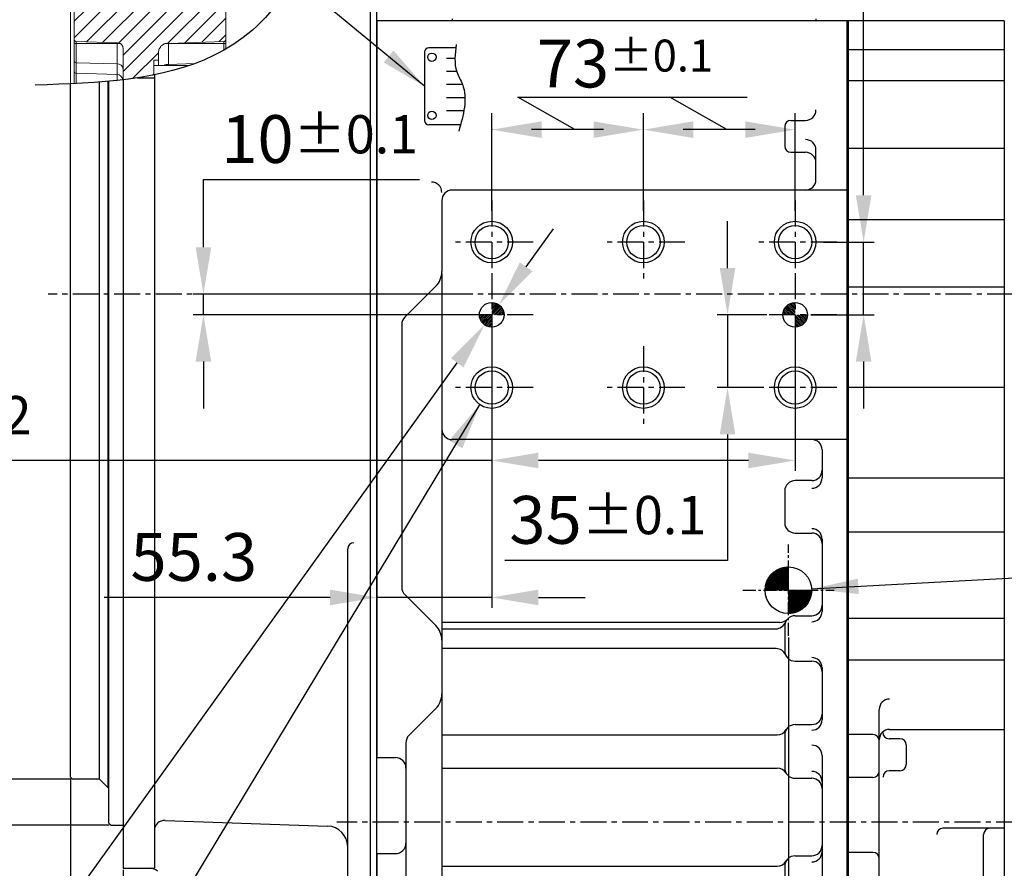
# Model space of a CAD drawing. Extents: x 3487 to 7499, y -5581 to -2698.
# Drawn here: x 4859 to 5332, y -4599 to -4191 of the extents above; entities that cross this region are included whole.
import ezdxf

# ---------------------------------------------------------------- set-up
doc = ezdxf.new("R2010")
doc.units = 0
doc.header["$LTSCALE"] = 10
doc.header["$MEASUREMENT"] = 0
for name, pattern in [('CENTER', [2, 1.25, -0.25, 0.25, -0.25]), ('PHANTOM', [2.5, 1.25, -0.25, 0.25, -0.25, 0.25, -0.25]), ('연속', [0])]:
    doc.linetypes.add(name, pattern=pattern)
doc.layers.get('0').update_dxf_attribs({"linetype": 'CONTINUOUS'})
doc.layers.get('DEFPOINTS').update_dxf_attribs({"linetype": 'CONTINUOUS'})
for name, color, linetype in [('1', 1, 'CENTER'), ('14', 14, 'CONTINUOUS'), ('2', 5, 'PHANTOM'), ('4', 4, 'CONTINUOUS'), ('DIM', 6, 'CONTINUOUS')]:
    doc.layers.add(name, color=color, linetype=linetype)
doc.layers.add('중심 표식(ISO)', color=7, linetype='연속', lineweight=25)
doc.styles.add('GHS', font='romans', dxfattribs={"bigfont": 'ghs'})
doc.dimstyles.new('A1', dxfattribs={"dimtxt": 5, "dimasz": 3.5, "dimexe": 2, "dimexo": 0.7, "dimgap": 2, "dimtad": 1, "dimtoh": 1, "dimdsep": 46, "dimtxsty": 'Standard', "dimcen": 0, "dimclrd": 2, "dimclre": 2, "dimclrt": 6, "dimaunit": 1, "dimadec": 0, "dimazin": 0, "dimtp": 0.02, "dimtfac": 0.65, "dimtdec": 3, "dimtmove": 0, "dimatfit": 3, "dimfxl": 1, "dimtolj": 1, "dimarcsym": 0})

# ---------------------------------------------------------------- blocks, each defined once
blk = doc.blocks.new('*D76')
at = {"layer": 'DEFPOINTS', "color": 0, "transparency": 16777216}
for p in [(4902.43, -4067.54), (4655.56, -4578.66), (4902.43, -4578.66)]:
    blk.add_point(p, dxfattribs=at)
at = {"layer": 'DIM', "color": 2, "lineweight": -2, "transparency": 16777216}
for p, q in [((4901.73, -4067.54), (4650.56, -4067.54)), ((4655.56, -4090.04), (4655.56, -4556.16)), ((4901.73, -4578.66), (4650.56, -4578.66))]:
    blk.add_line(p, q, dxfattribs=at)
at = {"layer": 'DIM', "color": 2, "transparency": 16777216}
for points in [[(4651.81, -4090.04), (4659.31, -4090.04), (4655.56, -4067.54)], [(4651.81, -4556.16), (4659.31, -4556.16), (4655.56, -4578.66)]]:
    blk.add_solid(points, dxfattribs=at)
at = {"layer": 'DIM', "color": 6, "transparency": 16777216, "insert": (4636.06, -4329.33), "char_height": 23, "attachment_point": 5, "rotation": 90, "style": 'GHS'}
blk.add_mtext('\\A1;{%%C511.12 h8}', dxfattribs=at)
blk = doc.blocks.new('*D77')
at = {"layer": 'DEFPOINTS', "color": 0, "transparency": 16777216}
for p in [(4883.03, -4089.74), (4719.29, -4556.44), (4884.03, -4556.44)]:
    blk.add_point(p, dxfattribs=at)
at = {"layer": 'DIM', "color": 2, "lineweight": -2, "transparency": 16777216}
for p, q in [((4882.33, -4089.74), (4714.29, -4089.74)), ((4719.29, -4112.24), (4719.29, -4533.94)), ((4883.33, -4556.44), (4714.29, -4556.44))]:
    blk.add_line(p, q, dxfattribs=at)
at = {"layer": 'DIM', "color": 2, "transparency": 16777216}
for points in [[(4715.54, -4112.24), (4723.04, -4112.24), (4719.29, -4089.74)], [(4715.54, -4533.94), (4723.04, -4533.94), (4719.29, -4556.44)]]:
    blk.add_solid(points, dxfattribs=at)
at = {"layer": 'DIM', "color": 6, "transparency": 16777216, "insert": (4699.79, -4333.49), "char_height": 23, "attachment_point": 5, "rotation": 90, "style": 'GHS'}
blk.add_mtext('\\A1;466.7 h8', dxfattribs=at)
blk = doc.blocks.new('*D78')
at = {"layer": 'DEFPOINTS', "color": 0, "transparency": 16777216}
for p in [(5244.73, -4298.1), (5238.65, -4333.1), (5264.68, -4333.1)]:
    blk.add_point(p, dxfattribs=at)
at = {"layer": 'DIM', "color": 2, "lineweight": -2, "transparency": 16777216}
for p, q in [((5264.68, -4275.6), (5264.68, -4182.38)), ((5264.68, -4182.38), (5371.91, -4182.38)), ((5245.43, -4298.1), (5269.68, -4298.1)), ((5264.68, -4333.1), (5264.68, -4298.1)), ((5239.35, -4333.1), (5269.68, -4333.1)), ((5264.68, -4355.6), (5264.68, -4378.1))]:
    blk.add_line(p, q, dxfattribs=at)
at = {"layer": 'DIM', "color": 2, "transparency": 16777216}
for points in [[(5260.93, -4275.6), (5268.43, -4275.6), (5264.68, -4298.1)], [(5260.93, -4355.6), (5268.43, -4355.6), (5264.68, -4333.1)]]:
    blk.add_solid(points, dxfattribs=at)
at = {"layer": 'DIM', "color": 6, "transparency": 16777216, "insert": (5322.3, -4162.88), "char_height": 23, "attachment_point": 5, "style": 'GHS'}
blk.add_mtext('\\A1;35{\\H18.400000;±0.1}', dxfattribs=at)
blk = doc.blocks.new('*D85')
at = {"layer": 'DEFPOINTS', "color": 0, "transparency": 16777216}
for p in [(5085.73, -4344.03), (5231.73, -4344.03), (5085.73, -4403.17)]:
    blk.add_point(p, dxfattribs=at)
at = {"layer": 'DIM', "color": 2, "lineweight": -2, "transparency": 16777216}
for p, q in [((5085.73, -4344.73), (5085.73, -4408.17)), ((5231.73, -4344.73), (5231.73, -4408.17)), ((5085.73, -4403.17), (4722.93, -4403.17)), ((5209.23, -4403.17), (5108.23, -4403.17))]:
    blk.add_line(p, q, dxfattribs=at)
at = {"layer": 'DIM', "color": 2, "transparency": 16777216}
for points in [[(5108.23, -4399.42), (5108.23, -4406.92), (5085.73, -4403.17)], [(5209.23, -4399.42), (5209.23, -4406.92), (5231.73, -4403.17)]]:
    blk.add_solid(points, dxfattribs=at)
at = {"layer": 'DIM', "color": 6, "transparency": 16777216, "insert": (4801.24, -4383.67), "char_height": 23, "attachment_point": 5, "style": 'GHS'}
blk.add_mtext('\\A1;146{\\H18.400000;±0.02}', dxfattribs=at)
blk = doc.blocks.new('*D87')
at = {"layer": 'DEFPOINTS', "color": 0, "transparency": 16777216}
for p in [(5218.8, -4333.1), (5199.21, -4368.1), (5214.73, -4368.1)]:
    blk.add_point(p, dxfattribs=at)
at = {"layer": 'DIM', "color": 2, "lineweight": -2, "transparency": 16777216}
for p, q in [((5199.21, -4310.6), (5199.21, -4288.1)), ((5218.1, -4333.1), (5194.21, -4333.1)), ((5199.21, -4333.1), (5199.21, -4368.1)), ((5214.03, -4368.1), (5194.21, -4368.1)), ((5199.21, -4390.6), (5199.21, -4451.23)), ((5199.21, -4451.23), (5091.98, -4451.23))]:
    blk.add_line(p, q, dxfattribs=at)
at = {"layer": 'DIM', "color": 2, "transparency": 16777216}
for points in [[(5195.46, -4310.6), (5202.96, -4310.6), (5199.21, -4333.1)], [(5195.46, -4390.6), (5202.96, -4390.6), (5199.21, -4368.1)]]:
    blk.add_solid(points, dxfattribs=at)
at = {"layer": 'DIM', "color": 6, "transparency": 16777216, "insert": (5141.59, -4431.73), "char_height": 23, "attachment_point": 5, "style": 'GHS'}
blk.add_mtext('\\A1;35{\\H18.400000;±0.1}', dxfattribs=at)
blk = doc.blocks.new('*D62')
at = {"layer": 'DEFPOINTS', "color": 0, "transparency": 16777216}
for p in [(5030.43, -4323.1), (5085.73, -4383.1), (5085.73, -4469.06)]:
    blk.add_point(p, dxfattribs=at)
at = {"layer": 'DIM', "color": 2, "lineweight": -2, "transparency": 16777216}
for p, q in [((5030.43, -4323.8), (5030.43, -4474.06)), ((5085.73, -4383.8), (5085.73, -4474.06)), ((5007.93, -4469.06), (4899.33, -4469.06)), ((5085.73, -4469.06), (5030.43, -4469.06)), ((5108.23, -4469.06), (5130.73, -4469.06))]:
    blk.add_line(p, q, dxfattribs=at)
at = {"layer": 'DIM', "color": 2, "transparency": 16777216}
for points in [[(5007.93, -4465.31), (5007.93, -4472.81), (5030.43, -4469.06)], [(5108.23, -4465.31), (5108.23, -4472.81), (5085.73, -4469.06)]]:
    blk.add_solid(points, dxfattribs=at)
at = {"layer": 'DIM', "color": 6, "transparency": 16777216, "insert": (4942.38, -4449.56), "char_height": 23, "attachment_point": 5, "style": 'GHS'}
blk.add_mtext('\\A1;55.3', dxfattribs=at)
blk = doc.blocks.new('*D63')
at = {"layer": 'DEFPOINTS', "color": 0, "transparency": 16777216}
for p in [(4947.01, -4323.1), (5076.8, -4323.1), (5076.8, -4333.1)]:
    blk.add_point(p, dxfattribs=at)
at = {"layer": 'DIM', "color": 2, "lineweight": -2, "transparency": 16777216}
for p, q in [((4947.01, -4300.6), (4947.01, -4268.04)), ((4947.01, -4268.04), (5050.96, -4268.04)), ((5076.1, -4323.1), (4942.01, -4323.1)), ((4947.01, -4333.1), (4947.01, -4323.1)), ((5076.1, -4333.1), (4942.01, -4333.1)), ((4947.01, -4355.6), (4947.01, -4378.1))]:
    blk.add_line(p, q, dxfattribs=at)
at = {"layer": 'DIM', "color": 2, "transparency": 16777216}
for points in [[(4943.26, -4300.6), (4950.76, -4300.6), (4947.01, -4323.1)], [(4943.26, -4355.6), (4950.76, -4355.6), (4947.01, -4333.1)]]:
    blk.add_solid(points, dxfattribs=at)
at = {"layer": 'DIM', "color": 6, "transparency": 16777216, "insert": (5002.98, -4248.54), "char_height": 23, "attachment_point": 5, "style": 'GHS'}
blk.add_mtext('\\A1;10{\\H18.400000;±0.1}', dxfattribs=at)
blk = doc.blocks.new('_DotSmall')
at = {"color": 0, "linetype": 'ByBlock', "const_width": 0.5}
blk.add_lwpolyline([(-0.0625, 0, 1), (0.0625, 0, 1)], format="xyb", close=True, dxfattribs=at)
blk = doc.blocks.new('*D73')
at = {"layer": 'DEFPOINTS', "color": 0, "transparency": 16777216}
for p in [(4883.03, -4555.43), (4908.43, -4599.35), (4908.43, -5023.82)]:
    blk.add_point(p, dxfattribs=at)
at = {"layer": 'DIM', "color": 2, "lineweight": -2, "transparency": 16777216}
for p, q in [((4883.03, -4556.13), (4883.03, -5028.82)), ((4908.43, -4600.05), (4908.43, -5028.82)), ((4860.53, -5023.82), (4750.84, -5023.82)), ((4908.43, -5023.82), (4883.03, -5023.82)), ((4908.43, -5023.82), (4953.43, -5023.82))]:
    blk.add_line(p, q, dxfattribs=at)
at = {"layer": 'DIM', "color": 2, "transparency": 16777216}
blk.add_solid([(4860.53, -5020.07), (4860.53, -5027.57), (4883.03, -5023.82)], dxfattribs=at)
at = {"layer": 'DIM', "color": 2, "lineweight": -2, "transparency": 16777216, "xscale": 22.5, "yscale": 22.5, "zscale": 22.5, "rotation": 180}
blk.add_blockref('_DotSmall', (4908.43, -5023.82), dxfattribs=at)
at = {"layer": 'DIM', "color": 6, "transparency": 16777216, "insert": (4794.43, -5004.32), "char_height": 23, "attachment_point": 5, "style": 'GHS'}
blk.add_mtext('\\A1;25.4', dxfattribs=at)
blk = doc.blocks.new('*X15')
at = {"color": 0}
for p, q in [((2149.2, 626.27), (2149.9, 626.97)), ((2149.2, 625.39), (2150.65, 626.83)), ((2149.2, 624.5), (2151.32, 626.62)), ((2149.2, 623.62), (2151.93, 626.35)), ((2149.2, 622.73), (2152.49, 626.02)), ((2149.2, 621.85), (2152.99, 625.64)), ((2143.32, 620.39), (2144.02, 621.09)), ((2143.46, 619.64), (2144.9, 621.09)), ((2143.67, 618.97), (2145.79, 621.09)), ((2143.94, 618.36), (2146.67, 621.09)), ((2144.27, 617.8), (2147.56, 621.09)), ((2144.65, 617.3), (2148.44, 621.09)), ((2145.07, 616.84), (2149.2, 620.97)), ((2149.32, 621.09), (2153.45, 625.22)), ((2150.21, 621.09), (2153.86, 624.75)), ((2151.09, 621.09), (2154.23, 624.23)), ((2151.98, 621.09), (2154.54, 623.66)), ((2152.86, 621.09), (2154.8, 623.03)), ((2153.74, 621.09), (2154.99, 622.34)), ((2154.63, 621.09), (2155.11, 621.57)), ((2145.55, 616.43), (2149.2, 620.08)), ((2146.06, 616.06), (2149.2, 619.2)), ((2146.64, 615.75), (2149.2, 618.31)), ((2147.26, 615.49), (2149.2, 617.43)), ((2147.95, 615.3), (2149.2, 616.55)), ((2148.72, 615.18), (2149.2, 615.66))]:
    blk.add_line(p, q, dxfattribs=at)
blk = doc.blocks.new('250001_좌측')
at = {"ltscale": 2.5}
for p, q in [((0, 385.5), (-226.3, 385.5)), ((-197.93, 54.59), (-210.84, 41.69)), ((-197.93, -54.25), (-210.84, -41.34)), ((-197.93, -130.07), (-210.84, -117.16))]:
    blk.add_line(p, q, dxfattribs=at)
for p, q in [((-226.3, 385.5), (-226.3, 31)), ((0, 385.5), (0, -230)), ((-27, 337.54), (-20, 337.54)), ((-30, 334.54), (-30, 325.19)), ((-27, 322.19), (-20, 322.19)), ((-15, 309), (-15, 323.33)), ((0, 304), (-190, 304)), ((-195, 299), (-195, 264.8)), ((-195, 263.7), (-195, -87.15)), ((-212.84, 242.83), (-197.93, 257.73)), ((-214.3, 239.29), (-214.3, 112.94)), ((0, 184), (-190, 184)), ((-12, 179), (-12, 165.57)), ((-17, 164.23), (-25, 164.23)), ((-30, 159.23), (-30, 144)), ((-25, 139), (-17, 139)), ((-12, 136.1), (-12, 101.34)), ((-212.84, 109.41), (-197.93, 94.5)), ((-32.4, 95.98), (-195, 95.98)), ((-25, 99.26), (-17, 99.26)), ((-195, 92.97), (-34.29, 92.97)), ((-30, 94.26), (-30, 82.39)), ((-34.19, 83.44), (-195, 83.44)), ((-25, 77.39), (-17, 77.39)), ((-12, 74.14), (-12, 49.2)), ((-195, 60.08), (-195, 58.66)), ((-25, 46.91), (-17, 46.91)), ((-212.3, 38.15), (-212.3, -37.81)), ((-195, 41.99), (-33.61, 41.99)), ((-30, 41.91), (-30, 26.07)), ((-226.3, 31), (-217.3, 31)), ((-12, 31.99), (-12, -230)), ((-195, 25.99), (-33.61, 25.99)), ((-25, 21.07), (-17, 21.07)), ((-12, 19.37), (-12, -14.19)), ((-226.3, -15.17), (-217.3, -15.17)), ((-226.3, -15.17), (-226.3, -106.85)), ((-25, -16.24), (-17, -16.24)), ((-195, -21.18), (-33.62, -21.18)), ((-30, -21.24), (-30, -36.96)), ((-195, -37.06), (-33.6, -37.06)), ((-25, -41.96), (-17, -41.96)), ((-12, -44.53), (-12, -85.08)), ((-25, -87.68), (-17, -87.68)), ((-33.33, -92.15), (-226.3, -92.15)), ((-30, -108.88), (-30, -92.68)), ((-34.43, -106.85), (-226.3, -106.85)), ((-212.3, -106.85), (-212.3, -113.63)), ((-195, -111.85), (-195, -185)), ((-27, -111.88), (-17, -111.88)), ((-12, -113.29), (-12, -143.99)), ((-25, -146.35), (-17, -146.35)), ((-195, -148.48), (-31.17, -148.48)), ((-33.19, -150.61), (-195, -150.61)), ((-30, -151.35), (-30, -165.42)), ((-33.69, -165.36), (-195, -165.36)), ((-17, -170.42), (-25, -170.42)), ((-20, -187.21), (-20, -201.11)), ((-20, -187.21), (-20, -201.11)), ((-226.3, -190), (-226.3, -230)), ((-226.3, -190), (-24.75, -190)), ((-15, -206.11), (-12, -206.11)), ((-226.3, -230), (0, -230))]:
    blk.add_line(p, q)
at = {"color": 4}
for centre in [(-171, 279), (-98, 279), (-25, 279), (-171, 209), (-98, 209), (-25, 209)]:
    blk.add_circle(centre, 10, dxfattribs=at)
for centre, radius in [((-171, 279), 8), ((-98, 279), 8), ((-25, 279), 8), ((-171, 244), 5.92), ((-25, 244), 5.92), ((-171, 209), 8), ((-98, 209), 8), ((-25, 209), 8)]:
    blk.add_circle(centre, radius)
for centre, radius, start, end in [((-20, 342.54), 5, 270, 0), ((-27, 334.54), 3, 90, 180), ((-20, 323.33), 5, 0, 90), ((-27, 325.19), 3, 180, 270), ((-20, 317.19), 5, 0, 90), ((-20, 309), 5, 270, 0), ((-200, 302.88), 5, 0, 90), ((-190, 299), 5, 90, 180), ((-205, 264.8), 10, 315, 0), ((-209.3, 239.29), 5, 135, 180), ((-190, 189), 5, 180, 270), ((-17, 179), 5, 0, 90), ((-17, 169.23), 5, 270, 0), ((-25, 159.23), 5, 90, 180), ((-17, 165.57), 5, 270, 0), ((-25, 144), 5, 180, 270), ((-17, 136.1), 5, 0, 90), ((-17, 134), 5, 0, 90), ((-209.3, 112.94), 5, 180, 225), ((-17, 104.26), 5, 270, 0), ((-17, 101.34), 5, 270, 0), ((-34.29, 97.97), 5, 270, 338.2222), ((-32.4, 100.98), 5, 270, 317.7423), ((-25, 94.26), 5, 90, 180), ((-205, 87.43), 10, 0, 45), ((-34.19, 78.44), 5, 23.2406, 90), ((-25, 82.39), 5, 180, 270), ((-17, 74.14), 5, 0, 90), ((-17, 72.39), 5, 0, 90), ((-205, 61.66), 10, 315, 0), ((-17, 51.91), 5, 270, 0), ((-17, 49.2), 5, 270, 0), ((-33.61, 46.99), 5, 270, 329.466), ((-25, 41.91), 5, 90, 180), ((-207.3, 38.15), 5, 135, 180), ((-17, 31.99), 5, 0, 90), ((-217.3, 26), 5, 0, 90), ((-33.61, 20.99), 5, 30.534, 90), ((-25, 26.07), 5, 180, 270), ((-17, 19.37), 5, 0, 90), ((-17, 16.07), 5, 0, 90), ((-217.3, -10.17), 5, 270, 360), ((-17, -11.24), 5, 270, 0), ((-17, -14.19), 5, 270, 0), ((-33.62, -16.18), 5, 270, 329.5574), ((-25, -21.24), 5, 90, 180), ((-33.6, -42.06), 5, 30.69, 90), ((-25, -36.96), 5, 180, 270), ((-17, -44.53), 5, 0, 90), ((-17, -46.96), 5, 0, 90), ((-205, -61.32), 10, 0, 45), ((-17, -82.68), 5, 270, 0), ((-17, -85.08), 5, 270, 0), ((-200, -87.15), 5, 270, 0), ((-33.33, -87.15), 5, 270, 326.4339), ((-25, -92.68), 5, 90, 180), ((-200, -111.85), 5, 360, 90), ((-34.43, -111.85), 5, 21.7794, 90), ((-27, -108.88), 3, 180, 270), ((-17, -113.29), 5, 0, 90), ((-17, -116.88), 5, 0, 90), ((-205, -137.14), 10, 0, 45), ((-17, -141.35), 5, 270, 0), ((-25, -151.35), 5, 90, 180), ((-17, -143.99), 5, 270, 0), ((-33.19, -145.61), 5, 270, 324.9639), ((-31.17, -143.48), 5, 270, 308.1135), ((-33.69, -170.36), 5, 29.6595, 90), ((-25, -165.42), 5, 180, 270), ((-17, -171.27), 5, 360, 90), ((-17, -175.42), 5, 360, 90), ((-17, -177.21), 5, 270, 0), ((-15, -187.21), 5, 90, 180), ((-17, -183.87), 5, 270, 0), ((-200, -185), 5, 270, 0), ((-24.75, -185), 5, 270, 347.2217), ((-15, -201.11), 5, 180, 270)]:
    blk.add_arc(centre, radius, start, end)
at = {"ltscale": 2.5}
for centre in [(-207.3, -37.81), (-207.3, -113.63)]:
    blk.add_arc(centre, 5, 180, 225, dxfattribs=at)
at = {"layer": '14'}
blk.add_blockref('*X15', (-2320.2, -377.09), dxfattribs=at)
at = {"layer": '14', "xscale": -1}
blk.add_blockref('*X15', (2124.2, -377.09), dxfattribs=at)
blk = doc.blocks.new('A$C277A1C1D')
for p, q in [((75.2, 613.5), (-0.45, 613.5)), ((-0.45, -0.01), (-0.45, 613.5)), ((0, 613.5), (0, 0)), ((75.2, 613.5), (75.2, 94.47)), ((75.2, 599.52), (0, 599.52)), ((75.2, 584.54), (0, 584.54)), ((75.2, 552.06), (0, 552.06)), ((75.2, 517.77), (0, 517.77)), ((75.2, 485.32), (0, 485.32)), ((75.2, 437.04), (0, 437.04)), ((75.2, 393.47), (0, 393.47)), ((75.2, 367.37), (0, 367.37)), ((75.2, 325.95), (0, 325.95)), ((75.2, 305.83), (0, 305.83)), ((12, 270.1), (0, 270.1)), ((20, 272.58), (75.2, 272.58)), ((25, 268.09), (19.73, 268.09)), ((28, 265.09), (28, 255.66)), ((25, 252.66), (19.85, 252.66)), ((12, 249.49), (0, 249.49)), ((75.2, 225.04), (45.66, 225.04)), ((12, 213.39), (0, 213.39)), ((12, 187.16), (0, 187.16)), ((75.2, 148.99), (65.2, 148.99)), ((12, 140.49), (0, 140.49)), ((48.83, 133.23), (19.83, 110.82)), ((50, 135.61), (50, 105.62)), ((75.2, 134.14), (65.2, 134.14)), ((12, 116.25), (0, 116.25)), ((46.4, 116.89), (18.89, 108.31)), ((47.85, 102.74), (17.15, 93.66)), ((70.2, 94.47), (75.2, 94.47)), ((12, 77.23), (0, 77.23)), ((75.2, 47.5), (75.2, 1.31)), ((75.2, 33.6), (62, 33.6)), ((12, 21.88), (0, 21.88)), ((-0.45, -0.01), (75.2, 1.31))]:
    blk.add_line(p, q)
at = {"ltscale": 2.5}
for p, q in [((15, 267.58), (15, 282.16)), ((15, 113.2), (15, 267.58)), ((65.2, 78.27), (65.2, 222.04)), ((15, 3.21), (15, 111.17)), ((15.88, 26.88), (63.74, 74.74)), ((59, 67.93), (59, 36.6)), ((64, 47.5), (75.2, 47.5))]:
    blk.add_line(p, q, dxfattribs=at)
for centre, radius, start, end in [((20, 282.16), 5, 90, 180), ((12, 267.1), 3, 0, 90), ((20, 267.58), 5, 90, 180), ((45.66, 222.04), 3, 90, 180), ((68.2, 222.04), 3, 90, 180), ((12, 210.39), 3, 0, 90), ((12, 137.49), 3, 0, 90), ((18, 113.2), 3, 180, 307.6915), ((18, 111.17), 3, 180, 287.344), ((18, 90.78), 3, 106.4804, 180), ((70.2, 89.47), 5, 90, 180), ((12, 74.23), 3, 0, 90), ((60.2, 78.27), 5, 315, 0), ((64, 67.93), 5, 135, 180), ((64, 52.5), 5, 180, 270), ((62, 36.6), 3, 180, 270), ((18, 24.76), 3, 135, 180)]:
    blk.add_arc(centre, radius, start, end, dxfattribs=at)
for centre, start, end in [((19.73, 271.09), 180, 270), ((25, 265.09), 0, 90), ((12, 252.49), 270, 0), ((19.85, 249.66), 90, 180), ((25, 255.66), 270, 0), ((12, 190.16), 270, 0), ((47, 135.61), 307.6915, 0), ((12, 119.25), 270, 0), ((47, 113.96), 0, 113.0651), ((47, 105.62), 286.4804, 0), ((12, 24.88), 270, 0), ((12, 3.21), 271, 0)]:
    blk.add_arc(centre, 3, start, end)
blk = doc.blocks.new('*D98')
at = {"layer": 'DEFPOINTS', "color": 0, "transparency": 16777216}
for p in [(5089.18, -4328.29), (5082.27, -4337.91)]:
    blk.add_point(p, dxfattribs=at)
at = {"layer": 'DIM', "color": 2, "lineweight": -2, "transparency": 16777216}
for p, q in [((5102.31, -4310.01), (5115.43, -4291.74)), ((5089.18, -4328.29), (5082.27, -4337.91)), ((4838.02, -4678.04), (5069.15, -4356.19)), ((4600.18, -4678.04), (4838.02, -4678.04))]:
    blk.add_line(p, q, dxfattribs=at)
at = {"layer": 'DIM', "color": 2, "transparency": 16777216}
for points in [[(5099.26, -4307.83), (5105.35, -4312.2), (5089.18, -4328.29)], [(5066.1, -4354), (5072.19, -4358.38), (5082.27, -4337.91)]]:
    blk.add_solid(points, dxfattribs=at)
at = {"layer": 'DIM', "color": 6, "transparency": 16777216, "insert": (4715.1, -4652.6), "char_height": 23, "attachment_point": 5, "style": 'GHS'}
blk.add_mtext('\\A1;2-%%C11.85{\\H14.950000;\\S+0.02^ -0;}', dxfattribs=at)
blk = doc.blocks.new('*D303')
at = {"layer": 'DEFPOINTS', "color": 0, "transparency": 16777216}
for p in [(5228.49, -4487.55), (4908.43, -4599.35), (4908.43, -4655.12)]:
    blk.add_point(p, dxfattribs=at)
at = {"layer": 'DIM', "color": 2, "lineweight": -2, "transparency": 16777216}
for p, q in [((5228.49, -4488.25), (5228.49, -4660.12)), ((4908.43, -4600.05), (4908.43, -4660.12)), ((5205.99, -4655.12), (4930.93, -4655.12))]:
    blk.add_line(p, q, dxfattribs=at)
at = {"layer": 'DIM', "color": 2, "transparency": 16777216}
for points in [[(4930.93, -4651.37), (4930.93, -4658.87), (4908.43, -4655.12)], [(5205.99, -4651.37), (5205.99, -4658.87), (5228.49, -4655.12)]]:
    blk.add_solid(points, dxfattribs=at)
at = {"layer": 'DIM', "color": 6, "transparency": 16777216, "insert": (5146, -4635.62), "char_height": 23, "attachment_point": 5, "style": 'GHS'}
blk.add_mtext('\\A1;320.1', dxfattribs=at)

msp = doc.modelspace()

# ---------------------------------------------------------------- hatches: boundary and pattern name
h = msp.add_hatch()
h.set_pattern_fill('ANSI31', color=256, scale=0.0448)
h.set_pattern_definition([(45, (3538.80876, -5081.44364), (-0.100578869, 0.100578869), [])])
h.paths.add_polyline_path([(5239.68993124, -4465.5853279), (5228.48993124, -4465.5853279), (5228.48993124, -4476.7853279, 0.4142135624)])
h.paths.add_polyline_path([(5228.48993124, -4454.3853279, 0.4142135624), (5217.28993124, -4465.5853279), (5228.48993124, -4465.5853279)])
at = {"layer": '14', "linetype": 'Continuous', "lineweight": 0}
h = msp.add_hatch(dxfattribs=at)
h.set_pattern_fill('ANSI31', color=256, scale=45)
h.set_pattern_definition([(45, (-1291.858, -8188.89), (-3.9774756, 3.9774756), [])])
h.paths.add_polyline_path([(4918.02749614, -4092.02707541), (4918.02749614, -4091.50207541), (4915.59340013, -4091.07287861, -0.2347312893), (4913.80317247, -4089.75207541), (4885.02749614, -4089.75207541), (4883.02749614, -4090.28797379), (4883.02749614, -4096.55789732), (4918.02749614, -4097.27707541)])
edge = h.paths.add_edge_path()
edge.add_line((4915.18019979, -4117.00413058), (4918.02749614, -4116.50207541))
edge.add_line((4918.02749614, -4116.50207541), (4918.02749614, -4116.02707541))
edge.add_line((4918.02749614, -4116.02707541), (4918.02749614, -4110.77707541))
edge.add_line((4918.02749614, -4110.77707541), (4883.02749614, -4111.49625349))
edge.add_line((4883.02749614, -4111.49625349), (4883.02749614, -4116.6333084))
edge.add_line((4883.02749614, -4116.6333084), (4893.02749614, -4117.50819504))
edge.add_line((4893.02749614, -4117.50819504), (4893.02749614, -4140.68850465))
edge.add_line((4893.02749614, -4140.68850465), (4883.02749614, -4140.51231676))
edge.add_line((4883.02749614, -4140.51231676), (4883.02749614, -4152.60427515))
edge.add_line((4883.02749614, -4152.60427515), (4950.06240095, -4151.43417653))
edge.add_arc((4950.02749614, -4149.43448114), 2, 270.9999999999, 360)
edge.add_line((4952.02749614, -4149.43448114), (4952.02749614, -4143.70785075))
edge.add_spline(control_points=[(4952.02749614, -4143.70785075), (4952.01865249, -4143.56624865), (4951.99573124, -4143.1992397), (4951.76572528, -4142.63865124), (4951.32181405, -4142.12456349), (4950.73160025, -4141.77076218), (4950.28545625, -4141.71882103), (4950.06240095, -4141.6928524)], knot_values=[0, 0, 0, 0, 0.1366617902, 0.3542044619, 0.5700682809, 0.7850502435, 1, 1, 1, 1], degree=3, periodic=0)
edge.add_line((4950.06240095, -4141.6928524), (4915.27880502, -4141.08044262))
edge.add_spline(control_points=[(4915.49259133, -4141.0842066), (4915.26970327, -4141.05826221), (4914.82389139, -4141.00636927), (4914.23415077, -4140.65285495), (4913.79053782, -4140.13904774), (4913.55964086, -4139.5770656), (4913.53649889, -4139.20815363), (4913.52749614, -4139.06463865)], knot_values=[0, 0, 0, 0, 0.2145099485, 0.4290543109, 0.644432458, 0.8616762973, 1, 1, 1, 1], degree=3, periodic=0)
edge.add_line((4913.52749614, -4139.06463865), (4913.52749614, -4118.97374608))
edge.add_arc((4915.52749614, -4118.97374608), 2, 100.0000000014, 180, ccw=False)
edge = h.paths.add_edge_path()
edge.add_line((4957.82749614, -4156.60207541), (4884.82749614, -4156.60207541))
edge.add_line((4884.82749614, -4156.60207541), (4884.82749614, -4200.60372975))
edge.add_spline(control_points=[(4884.82749614, -4200.60372975), (4884.82974739, -4200.65353217), (4884.83708132, -4200.81577426), (4884.92771239, -4201.08257674), (4885.1359973, -4201.3528538), (4885.43306627, -4201.55362434), (4885.66898571, -4201.58760964), (4885.79259664, -4201.60541637)], knot_values=[0, 0, 0, 0, 0.097601391, 0.3179575038, 0.5381936579, 0.7580347277, 1, 1, 1, 1], degree=3, periodic=0)
edge.add_line((4885.79259665, -4201.60541637), (4905.7327231, -4202.30338615))
edge.add_spline(control_points=[(4905.43219463, -4202.29286667), (4905.53287867, -4202.29895538), (4905.96897494, -4202.32532761), (4906.3774078, -4202.49181375), (4906.69154343, -4202.61986229)], knot_values=[0, 0, 0, 0, 0.2308757177, 1, 1, 1, 1], degree=3, periodic=0)
edge.add_line((4906.69154343, -4202.61986229), (4907.121708, -4202.61986229))
edge.add_spline(control_points=[(4907.121708, -4202.61986229), (4907.20310592, -4202.68476671), (4907.54726027, -4202.95918572), (4908.02428882, -4203.59167761), (4908.2984226, -4204.38678295), (4908.32062072, -4204.87362406), (4908.32749614, -4205.02441316)], knot_values=[0, 0, 0, 0, 0.1123001448, 0.4748104309, 0.8373332511, 1, 1, 1, 1], degree=3, periodic=0)
edge.add_line((4908.32749614, -4205.02441316), (4908.32749614, -4220.03094965))
edge.add_spline(control_points=[(4908.32749614, -4220.03094965), (4913.37644111, -4219.43243857), (4918.35209646, -4218.67557837), (4923.22749614, -4217.70210637)], knot_values=[285.5054132659, 285.5054132659, 285.5054132659, 285.5054132659, 300.5493300622, 300.5493300622, 300.5493300622, 300.5493300622], degree=3, periodic=0)
edge.add_line((4923.22749614, -4217.70210637), (4923.22749614, -4210.60207541))
edge.add_line((4923.22749614, -4210.60207541), (4925.32749614, -4210.60207541))
edge.add_line((4925.32749614, -4210.60207541), (4925.32749614, -4207.27030146))
edge.add_spline(control_points=[(4925.32749614, -4207.27030146), (4925.34406375, -4206.96615244), (4925.39116209, -4206.10151826), (4925.91220613, -4204.74489043), (4926.98113684, -4203.39400627), (4927.98689326, -4202.87788074), (4928.48968512, -4202.61986229)], knot_values=[0, 0, 0, 0, 0.1531973741, 0.4355091598, 0.7178030444, 1, 1, 1, 1], degree=3, periodic=0)
edge.add_line((4928.47340071, -4202.61986229), (4929.42363731, -4202.61986229))
edge.add_line((4929.42363731, -4202.61986229), (4930.15299866, -4202.54034205))
edge.add_line((4930.15299866, -4202.54034205), (4956.86239564, -4201.60541637))
edge.add_spline(control_points=[(4956.86239564, -4201.60541637), (4956.97412032, -4201.59046495), (4957.19763093, -4201.56055393), (4957.49063811, -4201.3780685), (4957.70803391, -4201.11675775), (4957.81405493, -4200.84189918), (4957.82394147, -4200.66671616), (4957.82749614, -4200.60372975)], knot_values=[0, 0, 0, 0, 0.2188287346, 0.4377774054, 0.6569773785, 0.8766674877, 1, 1, 1, 1], degree=3, periodic=0)
edge.add_line((4957.82749614, -4200.60372975), (4957.82749614, -4156.60207541))

# ---------------------------------------------------------------- linework, layer by layer
for p, q in [((5027.42749173, -4686.10207541), (5027.42749173, -4091.00861527)), ((5030.42749173, -4686.10207541), (5030.42749173, -4092.11462837)), ((5030.42749173, -4191.60207541), (5030.42749173, -4546.10207541)), ((5030.42749173, -4192.10207541), (5030.42749173, -4546.10207541)), ((5066.72749173, -4190.65207541), (5066.72749173, -4191.60207541)), ((5241.72749173, -4190.65207541), (5241.72749173, -4191.60207541)), ((5053.44050266, -4206.66135957), (5053.44050266, -4239.66135957)), ((5068.45428444, -4204.66135957), (5055.44050266, -4204.66135957)), ((4897.02749173, -4556.43707541), (4897.02749173, -4221.12172123)), ((4901.17749173, -4560.60207541), (4901.17749173, -4220.77462384)), ((4901.42749173, -4577.66207541), (4901.42749173, -4220.75188133)), ((4908.42749173, -4220.01907413), (4908.42749173, -4599.35207541)), ((4915.22442734, -4219.10207541), (4923.42442734, -4219.10207541)), ((4923.42749173, -4217.66204024), (4923.42749173, -4599.35207541)), ((4883.02749173, -4555.43707541), (4883.02749173, -4221.95433237)), ((5070.72681548, -4241.66135957), (5055.44050266, -4241.66135957)), ((5016.42749173, -4589.00659472), (5016.42749173, -4445.72204722)), ((4884.02749173, -4556.43707541), (4883.02749173, -4555.43707541)), ((4897.02749173, -4556.43707541), (4884.02749173, -4556.43707541)), ((4901.17749173, -4560.60207541), (4897.02749173, -4556.43707541)), ((4901.42749173, -4560.60207541), (4901.17749173, -4560.60207541)), ((4928.60198922, -4576.28277284), (5006.7764867, -4579.01268645)), ((4902.42749173, -4578.66207541), (4901.42749173, -4577.66207541)), ((4902.42749173, -4578.66207541), (4908.42749173, -4578.66207541)), ((5016.42749173, -4681.10207541), (5016.42749173, -4589.00659472)), ((4908.42749173, -4599.35207541), (4923.42749173, -4599.35207541))]:
    msp.add_line(p, q)
at = {"color": 7, "linetype": 'Continuous', "lineweight": 15}
for p, q in [((4883.02749614, -4152.60427515), (4883.02749614, -4221.95433217)), ((4884.82749614, -4156.60207541), (4884.82749614, -4200.60372975)), ((4957.82749614, -4156.60207541), (4957.82749614, -4200.60372975)), ((4884.82749614, -4200.60372975), (4884.82749614, -4202.61986229)), ((4905.43219463, -4202.29286667), (4885.79259664, -4201.60541637)), ((4956.86239564, -4201.60541637), (4930.15299866, -4202.54034205)), ((4957.82749614, -4202.61986229), (4957.82749614, -4200.60372975)), ((4884.82749614, -4202.61986229), (4884.82749614, -4211.01108353)), ((4907.121708, -4202.61986229), (4906.69154343, -4202.61986229)), ((4908.32749614, -4205.02441316), (4908.32749614, -4220.03094965)), ((4929.42363731, -4202.61986229), (4928.48968512, -4202.61986229)), ((4930.15299866, -4202.54034205), (4929.42363731, -4202.61986229)), ((4957.82749614, -4205.23441392), (4957.82749614, -4202.61986229)), ((4884.82749614, -4211.01108353), (4884.82749614, -4215.96374907)), ((4923.22749614, -4210.60207541), (4923.22749614, -4217.70210637)), ((4925.32749614, -4210.60207541), (4923.22749614, -4210.60207541)), ((4925.32749614, -4210.60207541), (4925.32749614, -4207.27030146)), ((4925.32749614, -4210.60207541), (4925.32749614, -4213.10207541)), ((4884.82749614, -4215.96374907), (4884.82749614, -4221.87028423)), ((4940.47096867, -4213.10207541), (4923.22749614, -4213.10207541)), ((4923.22749614, -4213.10207541), (4923.22749614, -4217.70210637)), ((4905.32749614, -4220.33351982), (4905.64610178, -4220.33351982)), ((4905.32749614, -4220.33351982), (4905.32749614, -4220.36750043))]:
    msp.add_line(p, q, dxfattribs=at)
at = {"color": 8, "linetype": 'Continuous', "lineweight": 0}
for p, q in [((4885.79259664, -4202.61986229), (4885.79259664, -4201.60541637)), ((4905.43219463, -4202.29286667), (4905.43219463, -4202.61986229)), ((4956.86239564, -4201.60541637), (4956.86239564, -4202.61986229)), ((4885.79259664, -4211.83547518), (4885.79259664, -4202.61986229)), ((4905.43219463, -4202.61986229), (4905.43219463, -4212.40121223)), ((4930.15299866, -4202.61986229), (4930.15299866, -4202.54034205)), ((4930.15299866, -4212.60486442), (4930.15299866, -4202.61986229)), ((4956.86239564, -4202.61986229), (4956.86239564, -4205.78777313)), ((4905.43219463, -4212.40121223), (4885.79259664, -4211.83547518)), ((4885.79259664, -4216.8870658), (4885.79259664, -4211.83547518)), ((4905.43219463, -4212.40121223), (4905.43219463, -4217.52068999)), ((4930.15299866, -4212.60486442), (4942.88441591, -4212.238124)), ((4930.15299866, -4213.10207541), (4930.15299866, -4212.60486442)), ((4905.43219463, -4217.52068999), (4885.79259664, -4216.8870658)), ((4885.79259664, -4221.82292617), (4885.79259664, -4216.8870658)), ((4905.43219463, -4217.52068999), (4905.43219463, -4220.33351982))]:
    msp.add_line(p, q, dxfattribs=at)
for centre in [(5056.94050266, -4209.16135957), (5056.94050266, -4237.16135957)]:
    msp.add_circle(centre, 2)
at = {"ltscale": 0.5}
msp.add_circle((5228.48993124, -4465.5853279), 11.2, dxfattribs=at)
for centre, radius, start, end in [((5055.44050266, -4206.66135957), 2, 90, 180), ((5055.44050266, -4239.66135957), 2, 180, 270), ((5019.42749173, -4445.72204722), 3, 90, 180), ((4928.42749173, -4581.27972698), 5, 87.9999999998, 180), ((5006.42749173, -4589.00659472), 10, 0, 87.9999999998), ((4921.45750595, -4604.35207541), 5, 46.9914014698, 90)]:
    msp.add_arc(centre, radius, start, end)
at = {"color": 8, "linetype": 'Continuous', "lineweight": 0}
for centre, radius, start, end in [((4885.74100433, -4210.91876463), 0.9181612, 185.7707043813, 273.2211985968), ((4885.78785776, -4215.9259732), 0.96110428, 182.2525710205, 270.2825078217), ((4905.58697157, -4215.15134387), 2.75448361, 5.7707043813, 93.2211985968), ((4930.29524972, -4218.40240747), 5.79928795, 91.4055524209, 113.9411762493), ((4905.4464113, -4220.40396779), 2.88331285, 7.3818154919, 90.2825078217)]:
    msp.add_arc(centre, radius, start, end, dxfattribs=at)
at = {"color": 7, "linetype": 'Continuous', "lineweight": 15}
for points, knots in [([(4884.82749614, -4200.60372975), (4884.82974739, -4200.65353217), (4884.83708132, -4200.81577426), (4884.92771239, -4201.08257674), (4885.1359973, -4201.3528538), (4885.43306627, -4201.55362434), (4885.66898571, -4201.58760964), (4885.79259664, -4201.60541637)], [0, 0, 0, 0, 0.097601391, 0.3179575038, 0.5381936579, 0.7580347277, 1, 1, 1, 1]), ([(4906.69154343, -4202.61986229), (4906.3774078, -4202.49181375), (4905.96897494, -4202.32532761), (4905.53287867, -4202.29895538), (4905.43219463, -4202.29286667)], [0, 0, 0, 0, 0.7691242823, 1, 1, 1, 1]), ([(4956.86239564, -4201.60541637), (4956.97412032, -4201.59046495), (4957.19763093, -4201.56055393), (4957.49063811, -4201.3780685), (4957.70803391, -4201.11675775), (4957.81405493, -4200.84189918), (4957.82394147, -4200.66671616), (4957.82749614, -4200.60372975)], [0, 0, 0, 0, 0.2188287346, 0.4377774054, 0.6569773785, 0.8766674877, 1, 1, 1, 1]), ([(4885.79259664, -4202.61986229), (4885.76519759, -4202.61986229), (4885.69673043, -4202.61986229), (4885.55533971, -4202.61986229), (4885.25483046, -4202.61986229), (4884.93408479, -4202.61986229), (4884.86942718, -4202.61986229), (4884.82749614, -4202.61986229)], [0, 0, 0, 0, 0.0186922361, 0.0467097914, 0.1249271667, 0.4325073803, 1, 1, 1, 1]), ([(4885.79259664, -4202.61986229), (4887.29102079, -4202.61986229), (4890.28815369, -4202.61986229), (4895.06614064, -4202.61986229), (4900.12840347, -4202.61986229), (4903.66372889, -4202.61986229), (4905.43219463, -4202.61986229)], [0, 0, 0, 0, 0.2272590192, 0.4545612042, 0.7271567074, 1, 1, 1, 1]), ([(4905.43219463, -4202.61986229), (4905.49298029, -4202.61986229), (4905.6482712, -4202.61986229), (4905.95825409, -4202.61986229), (4906.40850165, -4202.61986229), (4906.57403352, -4202.61986229), (4906.69154343, -4202.61986229)], [0, 0, 0, 0, 0.0536548988, 0.1370737387, 0.3874146835, 1, 1, 1, 1]), ([(4908.32749614, -4205.02441316), (4908.32062072, -4204.87362406), (4908.2984226, -4204.38678295), (4908.02428882, -4203.59167761), (4907.54726027, -4202.95918572), (4907.20310592, -4202.68476671), (4907.121708, -4202.61986229)], [0, 0, 0, 0, 0.1626667489, 0.5251895691, 0.8876998552, 1, 1, 1, 1]), ([(4928.48968512, -4202.61986229), (4927.98689326, -4202.87788074), (4926.98113684, -4203.39400627), (4925.91220613, -4204.74489043), (4925.39116209, -4206.10151826), (4925.34406375, -4206.96615244), (4925.32749614, -4207.27030146)], [0, 0, 0, 0, 0.2821969556, 0.5644908402, 0.8468026259, 1, 1, 1, 1]), ([(4930.15299866, -4202.61986229), (4931.79640564, -4202.61986229), (4935.09203433, -4202.61986229), (4941.22886246, -4202.61986229), (4948.48253642, -4202.61986229), (4954.06781931, -4202.61986229), (4956.86239564, -4202.61986229)], [0, 0, 0, 0, 0.1902797299, 0.381580061, 0.6905757946, 1, 1, 1, 1]), ([(4957.82749614, -4202.61986229), (4957.80823519, -4202.61986229), (4957.77905981, -4202.61986229), (4957.61152473, -4202.61986229), (4957.47043886, -4202.61986229), (4957.34050369, -4202.61986229), (4957.21266289, -4202.61986229), (4957.09538416, -4202.61986229), (4956.97623253, -4202.61986229), (4956.9082564, -4202.61986229), (4956.87120199, -4202.61986229), (4956.86239564, -4202.61986229)], [0, 0, 0, 0, 0.390072694, 0.5908598066, 0.7280777328, 0.821506899, 0.8852678589, 0.9501065134, 0.9751339019, 0.9940903243, 1, 1, 1, 1])]:
    msp.add_open_spline(points, degree=3, knots=knots, dxfattribs=at)
at = {"layer": '1'}
for p, q in [((5085.72749173, -4278.10207541), (5085.72749173, -4318.10207541)), ((5158.72749173, -4278.10207541), (5158.72749173, -4318.10207541)), ((5231.72749173, -4278.10207541), (5231.72749173, -4318.10207541)), ((5105.72749173, -4298.10207541), (5065.72749173, -4298.10207541)), ((5178.72749173, -4298.10207541), (5138.72749173, -4298.10207541)), ((5251.72749173, -4298.10207541), (5211.72749173, -4298.10207541)), ((5085.72749173, -4313.10207541), (5085.72749173, -4353.10207541)), ((5231.72749173, -4313.10207541), (5231.72749173, -4353.10207541)), ((5105.72749173, -4333.10207541), (5065.72749173, -4333.10207541)), ((5251.72749173, -4333.10207541), (5211.72749173, -4333.10207541)), ((5085.72749173, -4348.10207541), (5085.72749173, -4388.10207541)), ((5158.72749173, -4348.10207541), (5158.72749173, -4388.10207541)), ((5231.72749173, -4348.10207541), (5231.72749173, -4388.10207541)), ((5105.72749173, -4368.10207541), (5065.72749173, -4368.10207541)), ((5178.72749173, -4368.10207541), (5138.72749173, -4368.10207541)), ((5251.72749173, -4368.10207541), (5211.72749173, -4368.10207541))]:
    msp.add_line(p, q, dxfattribs=at)
at = {"layer": '1', "linetype": 'CENTER'}
for p, q in [((5536.59956519, -4323.10207541), (4872.31716616, -4323.10207541)), ((5700.92355677, -4577.10207541), (5011.16750591, -4577.10207541))]:
    msp.add_line(p, q, dxfattribs=at)
at = {"layer": '1', "ltscale": 0.5}
for p, q in [((5228.48993124, -4487.54580293), (5228.48993124, -4443.62485287)), ((5206.52945621, -4465.5853279), (5250.45040627, -4465.5853279))]:
    msp.add_line(p, q, dxfattribs=at)
at = {"layer": '2', "ltscale": 2}
msp.add_line((5030.42749173, -4592.26709276), (5030.42749173, -4546.10207541), dxfattribs=at)
msp.add_line((5030.42749173, -4592.26709276), (5030.42749173, -4546.10207541), dxfattribs=at)
at = {"layer": '4'}
for p, q in [((5068.05233983, -4209.74164114), (5063.95714982, -4209.74164114)), ((5068.87815398, -4216.04877992), (5063.95714982, -4216.04877992)), ((5071.68713052, -4222.35591869), (5063.95714982, -4222.35591869)), ((5072.86016037, -4228.66305747), (5063.95714982, -4228.66305747)), ((5072.30906632, -4234.97019624), (5063.95714982, -4234.97019624))]:
    msp.add_line(p, q, dxfattribs=at)
for points in [[(4875.76912506, -4066.84785358), (4949.69995537, -4079.56538267), (4991.81622799, -4087.43815981), (4986.28534711, -4177.89910407), (4951.9113567, -4208.38699835), (4866.07795102, -4222.57158179)], [(5068.64111029, -4203.12802668), (5068.93905119, -4216.22833707), (5071.62051934, -4222.18302833), (5069.83287391, -4244.81084474)]]:
    msp.add_spline(points, degree=3, dxfattribs=at)
at = {"layer": 'DIM', "color": 2}
for p, q in [((5098.32641304, -4228.44471065), (5208.71032652, -4228.44471065)), ((5125.79084684, -4244.02610246), (5098.32641304, -4228.44471065)), ((5198.83024768, -4244.02610246), (5171.36581389, -4228.44471065))]:
    msp.add_line(p, q, dxfattribs=at)
at = {"layer": 'DIM', "color": 2, "linetype": 'ByBlock'}
for p, q in [((5085.72749173, -4283.10207541), (5085.72749173, -4236.02610246)), ((5158.72749173, -4283.10207541), (5158.72749173, -4236.02610246)), ((5158.72749173, -4283.10207541), (5158.72749173, -4236.02610246)), ((5231.72749173, -4283.10207541), (5231.72749173, -4236.02610246)), ((5139.52749173, -4244.02610246), (5104.92749173, -4244.02610246)), ((5212.52749173, -4244.02610246), (5177.92749173, -4244.02610246))]:
    msp.add_line(p, q, dxfattribs=at)
at = {"layer": 'DIM', "color": 0, "linetype": 'ByBlock'}
msp.add_point((5085.72749173, -4244.02610246), dxfattribs=at)
at = {"layer": 'DIM', "color": 2, "linetype": 'ByBlock'}
for points in [[(5109.72749173, -4240.02610246), (5109.72749173, -4248.02610246), (5085.72749173, -4244.02610246)], [(5134.72749173, -4240.02610246), (5134.72749173, -4248.02610246), (5158.72749173, -4244.02610246)], [(5182.72749173, -4240.02610246), (5182.72749173, -4248.02610246), (5158.72749173, -4244.02610246)], [(5207.72749173, -4240.02610246), (5207.72749173, -4248.02610246), (5231.72749173, -4244.02610246)]]:
    msp.add_solid(points, dxfattribs=at)
at = {"layer": '중심 표식(ISO)'}
for q in [(5225.99873913, -4465.5853279), (5228.49873913, -4463.0853279), (5230.99873913, -4465.5853279), (5228.49873913, -4468.0853279)]:
    msp.add_line((5228.49873913, -4465.5853279), q, dxfattribs=at)

# ---------------------------------------------------------------- block references
for name, p in [('250001_좌측', (5256.72749173, -4577.10207541)), ('A$C277A1C1D', (5257.17749173, -4805.10207515))]:
    msp.add_blockref(name, p)

# ---------------------------------------------------------------- texts
at = {"layer": 'DIM', "color": 6, "linetype": 'ByBlock', "insert": (5149.84504657, -4212.20948791), "char_height": 23, "attachment_point": 5, "style": 'GHS'}
msp.add_mtext('\\A1;73{\\H15.360000;±0.1}', dxfattribs=at)

# ---------------------------------------------------------------- dimensions: what is measured, and where the dimension line sits
at = {"layer": 'DIM'}
dim = msp.add_linear_dim(base=(4655.55666389, -4578.66207541), p1=(4902.42749173, -4067.5420754), p2=(4902.42749173, -4578.66207541), angle=90, text='{%%C<>}', dimstyle='A1', override={"dimtxt": 23, "dimasz": 22.5, "dimexe": 5, "dimgap": 8, "dimpost": ' h8', "dimtxsty": 'GHS', "dimaunit": 0, "dimtp": 0.03}, dxfattribs=at)
dim.commit()
dim.dimension.update_dxf_attribs({"geometry": '*D76', "text_midpoint": (4655.55666389, -4329.3315842), "dimtype": 160})
for base, p1, p2, override, picture, middle in [((4719.2866766261, -4556.4370754071), (4883.0274961416, -4089.7420754071), (4884.0274917344, -4556.4370754071), {"dimtxt": 23, "dimasz": 22.5, "dimexe": 5, "dimgap": 8, "dimpost": ' h8', "dimtxsty": 'GHS', "dimaunit": 0, "dimtp": 0.03}, '*D77', (4719.2866766261, -4333.4852821811)), ((5264.68477659, -4333.10207541), (5244.72749173, -4298.10207541), (5238.65249173, -4333.10207541), {"dimscale": 1, "dimtxt": 23, "dimasz": 22.5, "dimexe": 5, "dimgap": 8, "dimtxsty": 'GHS', "dimaunit": 0, "dimtol": 1, "dimtp": 0.1, "dimtm": 0.1, "dimtfac": 0.8}, '*D78', (5322.2990623, -4182.37998072)), ((4947.01225609, -4323.10207541), (5076.80249173, -4333.10207541), (5076.80249173, -4323.10207541), {"dimscale": 1, "dimtxt": 23, "dimasz": 22.5, "dimexe": 5, "dimgap": 8, "dimtxsty": 'GHS', "dimaunit": 0, "dimtol": 1, "dimtp": 0.1, "dimtm": 0.1, "dimtfac": 0.8}, '*D63', (5002.98368466, -4268.0414961)), ((5199.20908192, -4368.10207541), (5218.80249173, -4333.10207541), (5214.72749173, -4368.10207541), {"dimtxt": 23, "dimasz": 22.5, "dimexe": 5, "dimgap": 8, "dimtxsty": 'GHS', "dimaunit": 0, "dimtol": 1, "dimtp": 0.1, "dimtm": 0.1, "dimtfac": 0.8}, '*D87', (5141.59479621, -4451.22775864))]:
    dim = msp.add_linear_dim(base=base, p1=p1, p2=p2, angle=90, dimstyle='A1', override=override, dxfattribs=at)
    dim.commit()
    dim.dimension.update_dxf_attribs({"geometry": picture, "text_midpoint": middle, "dimtype": 160})
dim = msp.add_diameter_dim_2p(p1=(5089.183559, -4328.28946447), p2=(5082.27142447, -4337.91468635), dimstyle='A1', override={"dimtxt": 23, "dimasz": 22.5, "dimgap": 8, "dimpost": '2-%%C<>', "dimtxsty": 'GHS', "dimaunit": 0, "dimtol": 1}, dxfattribs=at)
dim.commit()
dim.dimension.update_dxf_attribs({"geometry": '*D98', "text_midpoint": (4715.09716937, -4678.04435475), "dimtype": 163})
for base, p1, p2, override, picture, middle in [((5085.72749173, -4469.06011139), (5030.42749173, -4323.10207541), (5085.72749173, -4383.10207541), {"dimtxt": 23, "dimasz": 22.5, "dimexe": 5, "dimgap": 8, "dimtxsty": 'GHS', "dimaunit": 0}, '*D62', (4942.37987269, -4469.06011139)), ((5085.72749173, -4403.16541292), (5231.72749173, -4344.02707541), (5085.72749173, -4344.02707541), {"dimtxt": 23, "dimasz": 22.5, "dimexe": 5, "dimgap": 8, "dimtxsty": 'GHS', "dimaunit": 0, "dimtol": 1, "dimtm": 0.02, "dimtfac": 0.8}, '*D85', (4801.24472235, -4403.16541292)), ((4908.42749173, -4655.11527671), (5228.48993124, -4487.54580293), (4908.42749173, -4599.35207541), {"dimtxt": 23, "dimasz": 22.5, "dimexe": 5, "dimgap": 8, "dimdec": 1, "dimtxsty": 'GHS', "dimaunit": 0, "dimtp": 0, "dimtm": 0.02}, '*D303', (5145.99952188, -4655.11527671)), ((4908.42749173, -5023.81593238), (4883.02749173, -4555.42707541), (4908.42749173, -4599.35207541), {"dimtxt": 23, "dimasz": 22.5, "dimexe": 5, "dimgap": 8, "dimdec": 1, "dimtxsty": 'GHS', "dimblk2": 'DotSmall', "dimsah": 1, "dimaunit": 0, "dimtp": 0.1, "dimtm": 0.1, "dimtfac": 0.8}, '*D73', (4794.43225364, -5023.81593238))]:
    dim = msp.add_linear_dim(base=base, p1=p1, p2=p2, dimstyle='A1', override=override, dxfattribs=at)
    dim.commit()
    dim.dimension.update_dxf_attribs({"geometry": picture, "text_midpoint": middle, "dimtype": 160})

# ---------------------------------------------------------------- leaders
at = {"layer": 'DIM', "color": 2}
for points in [[(5053.44050266, -4223.16135957), (4784.66500408, -4001.17659681), (4603.1231788, -4001.17659681)], [(5080.05509775, -4376.14883224), (4818.73121764, -4809.15492756)], [(5239.67277804, -4464.96570107), (5589.23008686, -4445.59719049), (5877.73896434, -4445.38273941)]]:
    msp.add_leader(points, dimstyle='A1', override={"dimtxt": 15, "dimasz": 22.5, "dimexe": 5, "dimgap": 7, "dimdec": 1, "dimaunit": 0, "dimtp": 0, "dimtm": 0.02}, dxfattribs=at)

doc.saveas('drawing.dxf')
